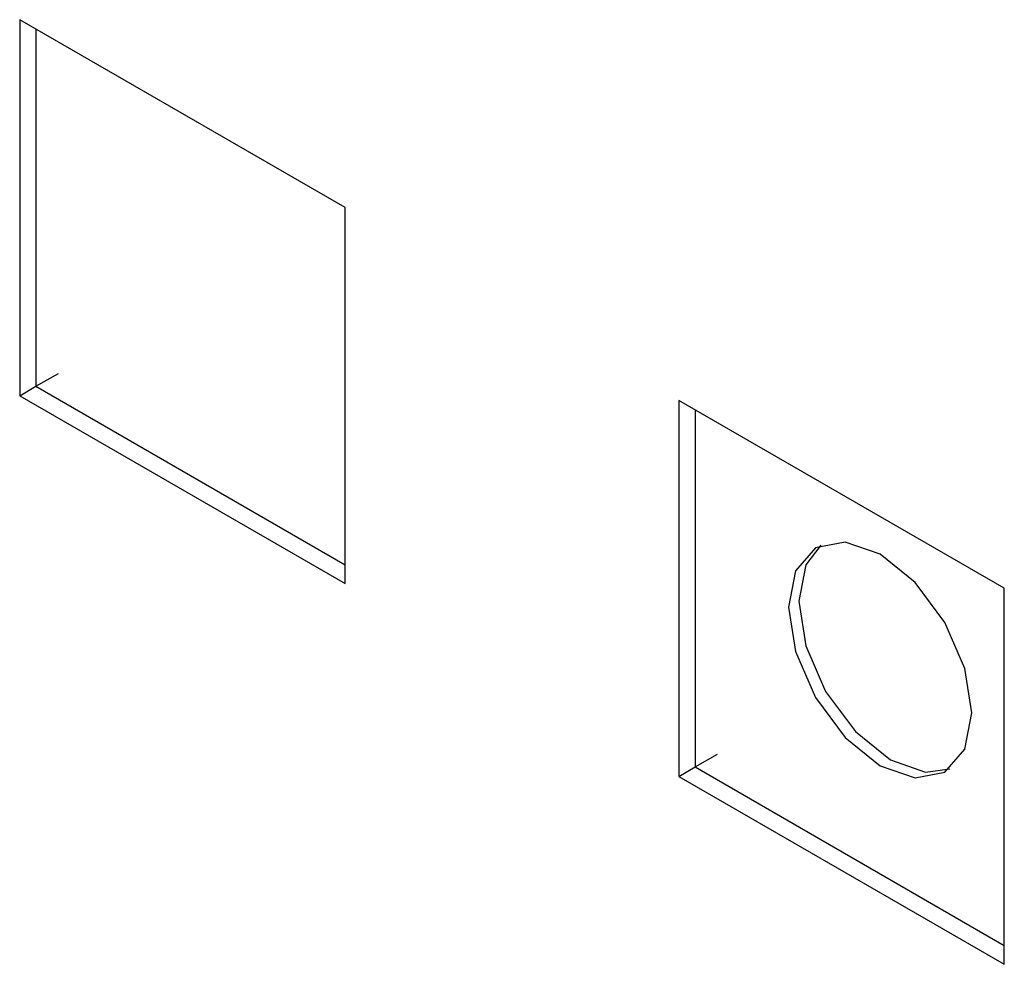
# Model space of a CAD drawing. Units: inches. Extents: x 0.3 to 21.8, y 0.2 to 16.9.
# Drawn here: x 19.4 to 19.5, y 8.3 to 8.3 of the extents above; entities that cross this region are included whole.
import ezdxf

# ---------------------------------------------------------------- set-up
doc = ezdxf.new("R2010")
doc.units = ezdxf.units.IN
doc.header["$MEASUREMENT"] = 0

msp = doc.modelspace()

# ---------------------------------------------------------------- linework, layer by layer
at = {"color": 7, "linetype": 'Continuous', "lineweight": 25}
for p, q in [((19.442865, 8.308338), (19.442865, 8.295273)), ((19.454178, 8.301807), (19.442865, 8.308338)), ((19.44343, 8.308011), (19.44343, 8.2956)), ((19.454178, 8.288742), (19.454178, 8.301807)), ((19.44343, 8.2956), (19.444208, 8.296049)), ((19.442865, 8.295273), (19.44343, 8.2956)), ((19.44343, 8.2956), (19.454178, 8.289395)), ((19.442865, 8.295273), (19.454178, 8.288742)), ((19.465775, 8.295112), (19.465775, 8.282047)), ((19.477089, 8.288581), (19.465775, 8.295112)), ((19.466341, 8.294785), (19.466341, 8.282374)), ((19.477089, 8.275516), (19.477089, 8.288581)), ((19.466341, 8.282374), (19.467118, 8.282823)), ((19.465775, 8.282047), (19.466341, 8.282374)), ((19.466341, 8.282374), (19.477089, 8.276169)), ((19.465775, 8.282047), (19.477089, 8.275516))]:
    msp.add_line(p, q, dxfattribs=at)
at = {"color": 7, "linetype": 'Continuous', "lineweight": 25, "flags": 128}
for points in [[(19.475957, 8.284253), (19.475715, 8.285799), (19.475025, 8.287389), (19.473993, 8.288781), (19.472775, 8.289764), (19.471558, 8.290187), (19.470525, 8.289987), (19.469836, 8.289193), (19.469593, 8.287927), (19.469836, 8.286381), (19.470525, 8.28479), (19.471558, 8.283398), (19.472775, 8.282415), (19.473993, 8.281992), (19.475025, 8.282193), (19.475715, 8.282986), (19.475957, 8.284253)], [(19.470709, 8.290077), (19.470189, 8.289397), (19.469947, 8.288131), (19.470189, 8.286585), (19.470879, 8.284994), (19.471911, 8.283602), (19.473129, 8.282619), (19.474347, 8.282196), (19.475195, 8.282307)], [(19.470708, 8.290076), (19.470189, 8.289397), (19.469947, 8.288131), (19.470189, 8.286585), (19.470879, 8.284994), (19.471911, 8.283602), (19.473129, 8.282619), (19.474347, 8.282196), (19.475194, 8.282306)]]:
    msp.add_lwpolyline(points, dxfattribs=at)

doc.saveas('drawing.dxf')
